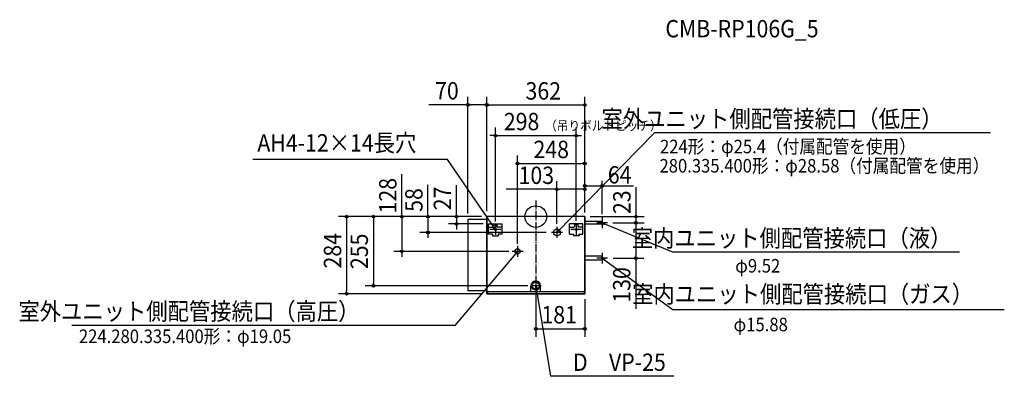
# Model space of a CAD drawing. Extents: x -1903 to 1727, y -589 to 726.
import ezdxf
from ezdxf.enums import TextEntityAlignment as Align

# ---------------------------------------------------------------- set-up
doc = ezdxf.new("R2010")
doc.units = 0
doc.header["$LTSCALE"] = 20
doc.header["$PDMODE"] = 3
doc.header["$PDSIZE"] = -2
doc.linetypes.add('DASHDOT', pattern=[5.5, 4, -0.6, 0.3, -0.6])
doc.linetypes.add('DASHDOT1', pattern=[2, 1.5, -0.2, 0.1, -0.2])
doc.layers.get('DEFPOINTS').update_dxf_attribs({"linetype": 'CONTINUOUS'})
for name, color, linetype in [('ARRANGE', 1, 'CONTINUOUS'), ('BASIS', 6, 'DASHDOT'), ('DETAIL', 5, 'CONTINUOUS'), ('ETC', 61, 'CONTINUOUS'), ('NOTE', 4, 'CONTINUOUS'), ('OUTLINE', 3, 'CONTINUOUS'), ('SIZE', 30, 'CONTINUOUS')]:
    doc.layers.add(name, color=color, linetype=linetype)
doc.styles.get("Standard").update_dxf_attribs({"font": 'SIMPLEX', "width": 0.9, "bigfont": 'BIGFONT'})

msp = doc.modelspace()

# ---------------------------------------------------------------- linework, layer by layer
at = {"layer": 'ARRANGE', "color": 1, "linetype": 'CONTINUOUS'}
msp.add_circle((0, 0), 40, dxfattribs=at)
msp.add_point((0, 0), dxfattribs=at)
at = {"layer": 'BASIS', "color": 6, "linetype": 'DASHDOT1'}
msp.add_line((0, 60), (0, -374), dxfattribs=at)
at = {"layer": 'DEFPOINTS', "color": 7, "linetype": 'CONTINUOUS'}
for p in [(-251, 412.1), (-181, 411.5), (149, 298.6), (181, 195.9), (245, 113.9), (78, 100.7), (-181, 0), (-181, 0), (-181, 0), (-181, 0), (-181, 0), (-181, 0), (-181, 0), (181, 0), (181, 0), (181, 0), (181, 0), (-292.2, -27), (-251, -10.5), (-174.1, -27), (245, -23), (245, -23), (245, -23), (265, -23), (369.4, -23), (-397.4, -58), (-149, -47), (78, -58), (78, -58), (149, -47), (-493.6, -128), (-67, -128), (-67, -128), (245, -153), (245, -153), (265, -153), (368.8, -153), (-697.3, -284), (-598.8, -255), (-181, -284), (0, -255), (0, -255), (181, -284), (181, -413.5)]:
    msp.add_point(p, dxfattribs=at)
at = {"layer": 'DETAIL', "color": 5, "linetype": 'CONTINUOUS'}
for p, q in [((181, 0), (-181, 0)), ((-181, 0), (-181, -284)), ((181, 0), (181, -284)), ((-251, -10.5), (-251, -273.5)), ((-181, -10.5), (-251, -10.5)), ((-174.1, -27), (-123.9, -27)), ((-174.1, -65.2), (-174.1, -27)), ((-155, -27), (-155, -36)), ((-155, -29.3), (-143, -29.3)), ((-143, -27), (-143, -36)), ((-123.9, -65.2), (-123.9, -27)), ((174.1, -27), (123.9, -27)), ((123.9, -65.2), (123.9, -27)), ((143, -27), (143, -36)), ((155, -29.3), (143, -29.3)), ((155, -27), (155, -36)), ((174.1, -65.2), (174.1, -27)), ((245, -18.2), (181, -18.2)), ((245, -27.8), (181, -27.8)), ((245, -27.8), (245, -18.2)), ((-159, -65.2), (-174.1, -65.2)), ((-171.1, -39.1), (-158, -39.1)), ((-159.5, -66.2), (-159.5, -70.2)), ((-159.5, -66.2), (-159, -66.2)), ((-159.5, -70.2), (-138.5, -70.2)), ((-159, -65.2), (-159, -70.2)), ((-159, -70.2), (-139, -70.2)), ((-126.9, -39.1), (-140, -39.1)), ((-123.9, -65.2), (-139, -65.2)), ((-139, -65.2), (-139, -70.2)), ((-139, -66.2), (-138.5, -66.2)), ((-138.5, -66.2), (-138.5, -70.2)), ((123.9, -65.2), (139, -65.2)), ((126.9, -39.1), (140, -39.1)), ((138.5, -66.2), (138.5, -70.2)), ((139, -66.2), (138.5, -66.2)), ((159.5, -70.2), (138.5, -70.2)), ((139, -65.2), (139, -70.2)), ((159, -70.2), (139, -70.2)), ((171.1, -39.1), (158, -39.1)), ((159, -65.2), (159, -70.2)), ((159, -65.2), (174.1, -65.2)), ((159.5, -66.2), (159, -66.2)), ((159.5, -66.2), (159.5, -70.2)), ((245, -145.1), (181, -145.1)), ((245, -160.9), (245, -145.1)), ((245, -160.9), (181, -160.9)), ((-181, -273.5), (-251, -273.5)), ((181, -284), (-181, -284)), ((-178.2, -275.7), (178.2, -275.7)), ((-178.2, -275.7), (-178.2, -284)), ((-17.8, -275.7), (-17.8, -255)), ((17.8, -275.7), (17.8, -255)), ((178.2, -275.7), (178.2, -284))]:
    msp.add_line(p, q, dxfattribs=at)
for centre, radius in [((-149, -47), 3.52), ((78, -58), 12.7), ((149, -47), 3.52), ((-67, -128), 9.53), ((0, -255), 15.5), ((0, -255), 13.1)]:
    msp.add_circle(centre, radius, dxfattribs=at)
for centre, radius, start, end in [((-171.1, -36), 3.01, 180, 270), ((-158.1, -36), 3.07, 270.4012, 359.0313), ((-139.9, -36), 3.07, 180.9687, 269.5988), ((-126.9, -36), 3.01, 270, 0), ((126.9, -36), 3.01, 180, 270), ((139.9, -36), 3.07, 270.4012, 359.0313), ((158.1, -36), 3.07, 180.9687, 269.5988), ((171.1, -36), 3.01, 270, 0), ((0, -255), 17.8, 0, 180)]:
    msp.add_arc(centre, radius, start, end, dxfattribs=at)
at = {"layer": 'NOTE', "color": 4, "linetype": 'CONTINUOUS'}
for p, q in [((78, -58), (438.1, 308.7)), ((1676.7, 308.7), (438.1, 308.7)), ((-325.5, 210.1), (-1043.4, 210.1)), ((-149, -47), (-325.5, 210.1)), ((-149, -27), (-149, -67)), ((149, -27), (149, -67)), ((265, -23), (225, -23)), ((245, -3), (245, -43)), ((255.3, -24.3), (245, -23)), ((245, -23), (253.2, -29.3)), ((245, -23), (506.6, -131.2)), ((-129, -47), (-169, -47)), ((-149, -47), (-156.9, -40.3)), ((-152.4, -37.2), (-149, -47)), ((98, -58), (58, -58)), ((78, -38), (78, -78)), ((83.1, -49), (78, -58)), ((78, -58), (86.9, -52.7)), ((169, -47), (129, -47)), ((-67, -108), (-67, -148)), ((-67, -128), (-298.2, -401)), ((-47, -128), (-87, -128)), ((-75.5, -133.9), (-67, -128)), ((-67, -128), (-71.4, -137.4)), ((245, -133), (245, -173)), ((1562.4, -131.2), (506.6, -131.2)), ((265, -153), (225, -153)), ((251.7, -160.9), (245, -153)), ((245, -153), (254.8, -156.4)), ((245, -153), (506.2, -343.3)), ((0, -235), (0, -275)), ((20, -255), (-20, -255)), ((-0.2, -265.4), (0, -255)), ((0, -255), (5, -264.1)), ((0, -255), (54.9, -588.6)), ((1727.4, -343.3), (506.2, -343.3)), ((-295.5, -401), (-1709.9, -401)), ((509.3, -588.6), (54.9, -588.6))]:
    msp.add_line(p, q, dxfattribs=at)
at = {"layer": 'OUTLINE', "color": 3, "linetype": 'CONTINUOUS'}
for p, q in [((181, 0), (-181, 0)), ((-181, -284), (-181, 0)), ((181, -284), (181, 0)), ((-181, -284), (181, -284))]:
    msp.add_line(p, q, dxfattribs=at)
at = {"layer": 'SIZE', "color": 30, "linetype": 'CONTINUOUS'}
for p, q in [((-251, 11.6), (-251, 442.1)), ((-181, 20), (-181, 442.1)), ((-181, 20), (-181, 441.5)), ((181, 20), (181, 441.5)), ((-251, 412.1), (-394.3, 412.1)), ((-246, 412.1), (-241, 412.1)), ((-191, 412.1), (-241, 412.1)), ((-186, 412.1), (-191, 412.1)), ((-176, 411.5), (-171, 411.5)), ((171, 411.5), (-171, 411.5)), ((176, 411.5), (171, 411.5)), ((-149, -18.1), (-149, 328.6)), ((149, -15.5), (149, 328.6)), ((-159, 298.6), (-169, 298.6)), ((-154, 298.6), (-159, 298.6)), ((-149, 298.6), (149, 298.6)), ((154, 298.6), (159, 298.6)), ((159, 298.6), (169, 298.6)), ((-67, -99.8), (-67, 225.9)), ((181, 20), (181, 225.9)), ((-62, 195.9), (-57, 195.9)), ((-57, 195.9), (171, 195.9)), ((176, 195.9), (171, 195.9)), ((-493.6, 5), (-493.6, 156.3)), ((-397.4, 5), (-397.4, 117.1)), ((-292.2, 5), (-292.2, 116.2)), ((78, -27.1), (78, 130.7)), ((181, 14.8), (181, 132.1)), ((181, 20), (181, 130.7)), ((181, 113.9), (245, 113.9)), ((245, 9.1), (245, 132.1)), ((250, 113.9), (359.7, 113.9)), ((78, 100.7), (-109.1, 100.7)), ((83, 100.7), (88, 100.7)), ((171, 100.7), (88, 100.7)), ((176, 100.7), (171, 100.7)), ((369.4, 108.8), (369.4, 5)), ((-200.5, 0), (-727.3, 0)), ((-201, 0), (-628.8, 0)), ((-200.5, 0), (-523.6, 0)), ((-493.6, 0), (-493.6, -128)), ((-200.5, 0), (-427.4, 0)), ((-397.4, 0), (-397.4, -58)), ((-201, 0), (-322.2, 0)), ((-292.2, 0), (-292.2, -27)), ((201, 0), (399.4, 0)), ((369.4, 0), (369.4, -23)), ((-697.3, -5), (-697.3, -10)), ((-697.3, -10), (-697.3, -274)), ((-598.8, -5), (-598.8, -10)), ((-598.8, -10), (-598.8, -245)), ((-194, -27), (-322.2, -27)), ((-292.2, -32), (-292.2, -37)), ((283.7, -23), (399.4, -23)), ((283.7, -23), (398.8, -23)), ((368.8, -28), (368.8, -33)), ((368.8, -33), (368.8, -143)), ((38.6, -58), (-427.4, -58)), ((-397.4, -63), (-397.4, -68)), ((-397.4, -68), (-397.4, -78)), ((-292.2, -37), (-292.2, -47)), ((-99.7, -128), (-523.6, -128)), ((-493.6, -133), (-493.6, -138)), ((-493.6, -138), (-493.6, -148)), ((368.8, -148), (368.8, -143)), ((285, -153), (398.8, -153)), ((368.8, -153), (368.8, -340.1)), ((-598.8, -250), (-598.8, -245)), ((-201, -284), (-727.3, -284)), ((-697.3, -279), (-697.3, -274)), ((-29.4, -255), (-628.8, -255)), ((0, -285.2), (0, -443.5)), ((181, -304), (181, -443.5)), ((5, -413.5), (10, -413.5)), ((10, -413.5), (171, -413.5)), ((176, -413.5), (171, -413.5))]:
    msp.add_line(p, q, dxfattribs=at)
for centre in [(-251, 412.1), (-181, 412.1), (-181, 411.5), (181, 411.5), (-149, 298.6), (149, 298.6), (-67, 195.9), (181, 195.9), (181, 113.9), (245, 113.9), (78, 100.7), (181, 100.7), (-697.3, 0), (-598.8, 0), (-493.6, 0), (-397.4, 0), (-292.2, 0), (369.4, 0), (-292.2, -27), (368.8, -23), (369.4, -23), (-397.4, -58), (-493.6, -128), (368.8, -153), (-598.8, -255), (-697.3, -284), (0, -413.5), (181, -413.5)]:
    msp.add_circle(centre, 5, dxfattribs=at)

# ---------------------------------------------------------------- texts
at = {"layer": 'ETC', "color": 61, "linetype": 'CONTINUOUS', "width": 0.9}
msp.add_text('CMB-RP106G_5', height=64, dxfattribs=at).set_placement((477.8, 660.9))
at = {"layer": 'NOTE', "color": 4, "linetype": 'CONTINUOUS', "width": 0.9}
for s, p in [('室外ユニット側配管接続口（低圧）', (1499.7, 328.7)), ('室内ユニット側配管接続口（液）', (1532.4, -111.2)), ('室内ユニット側配管接続口（ガス）', (1612.5, -317.5)), ('室外ユニット側配管接続口（高圧）', (-650.1, -381)), ('D\u3000VP-25', (479.3, -568.6))]:
    msp.add_text(s, height=64, dxfattribs=at).set_placement(p, align=Align.RIGHT)
for s, height, p in [('AH4-12×14長穴', 64, (-1026.5, 240)), ('224形：φ25.4（付属配管を使用）', 50, (458, 233.5)), ('280.335.400形：φ28.58（付属配管を使用）', 50, (456.1, 162.5)), ('φ9.52', 50, (735.4, -206.2)), ('φ15.88', 50, (729.3, -422.7)), ('224.280.335.400形：φ19.05 ', 50, (-1684.3, -466))]:
    msp.add_text(s, height=height, dxfattribs=at).set_placement(p)
at = {"layer": 'SIZE', "color": 30, "linetype": 'CONTINUOUS', "width": 0.9}
for s, p in [('70', (-327.6, 432.1)), ('362', (27.7, 431.5)), ('298', (-52.3, 318.6)), ('248', (57, 215.9)), ('103', (2.1, 120.4)), ('64', (309.3, 122.1)), ('181', (86.4, -393.5))]:
    msp.add_text(s, height=64, dxfattribs=at).set_placement(p, align=Align.CENTER)
msp.add_text('（吊りボルトピッチ）', height=35, dxfattribs=at).set_placement((34.5, 317.8))
for s, p in [('128', (-513.6, 77.3)), ('58', (-417.4, 61.4)), ('27', (-312.2, 67.3)), ('23', (349.4, 53.3)), ('284', (-717.3, -125.7)), ('255', (-618.8, -127.9)), ('130', (348.8, -251.6))]:
    msp.add_text(s, height=64, rotation=90, dxfattribs=at).set_placement(p, align=Align.CENTER)

doc.saveas('drawing.dxf')
